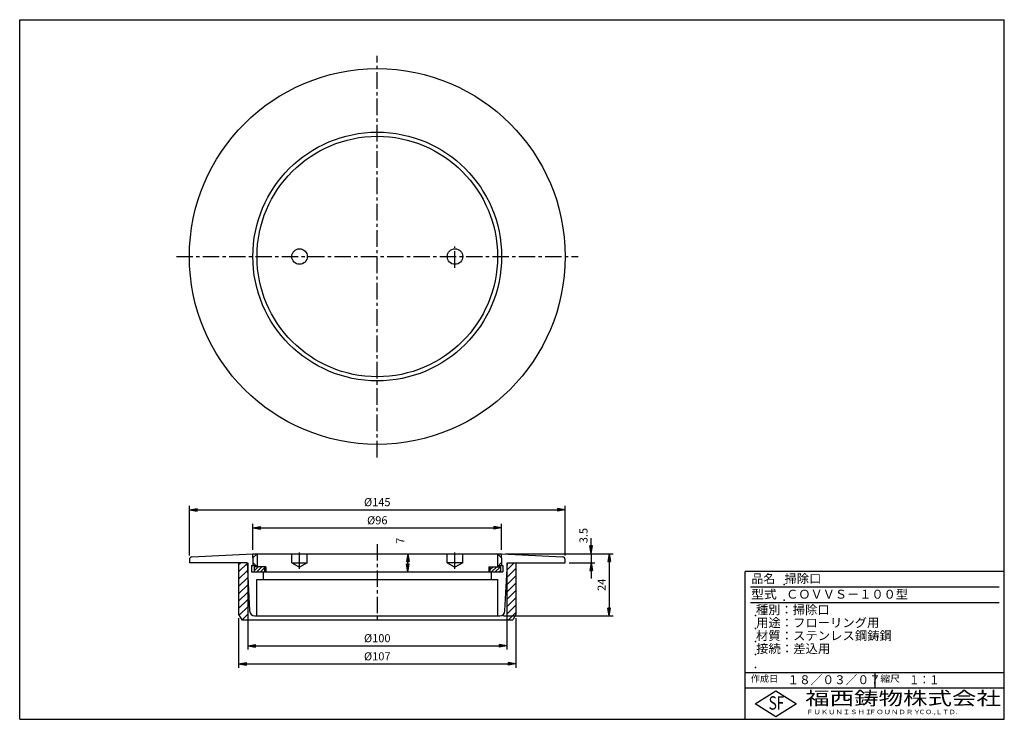
# Model space of a CAD drawing. Extents: x 5 to 385, y 10 to 280.
import ezdxf

# ---------------------------------------------------------------- set-up
doc = ezdxf.new("R2010")
doc.units = 0
doc.header["$LTSCALE"] = 0.2
doc.linetypes.add('CENTER', pattern=[50.8, 31.75, -6.35, 6.35, -6.35])
doc.layers.get('0').update_dxf_attribs({"linetype": 'CONTINUOUS'})
doc.layers.get('DEFPOINTS').update_dxf_attribs({"linetype": 'CONTINUOUS'})
for name, color, linetype in [('LAY-10', 7, 'CONTINUOUS'), ('LAY-20', 7, 'CONTINUOUS'), ('LAY-255', 7, 'CONTINUOUS')]:
    doc.layers.add(name, color=color, linetype=linetype)
doc.styles.add('EXCADDIM1', font='simplex', dxfattribs={"width": 0.84, "bigfont": 'bigfont'})
doc.styles.add('EXCADSTD', font='simplex', dxfattribs={"bigfont": 'bigfont'})
doc.styles.get("Standard").update_dxf_attribs({"font": 'simplex', "bigfont": 'bigfont'})
doc.dimstyles.new('ISO-25', dxfattribs={"dimtxt": 2.5, "dimasz": 2.5, "dimexe": 1.25, "dimexo": 0.625, "dimtad": 1, "dimtxsty": 'STANDARD', "dimcen": 2.5, "dimazin": 3, "dimtfac": 1, "dimtmove": 0, "dimatfit": 3})

# ---------------------------------------------------------------- blocks, each defined once
blk = doc.blocks.new('EX_BNORM')
at = {"color": 0, "linetype": 'CONTINUOUS'}
for p, q in [((0, 0), (-1, 0.17)), ((-1, 0.17), (-1, -0.17)), ((0, 0), (-1, 0.08)), ((0, 0), (-1, 0)), ((0, 0), (-1, -0.17)), ((0, 0), (-1, -0.08))]:
    blk.add_line(p, q, dxfattribs=at)
blk = doc.blocks.new('*D15')
at = {"layer": 'DEFPOINTS', "color": 0}
for p in [(215.5, 90.9), (70.5, 71.67), (215.5, 71.67)]:
    blk.add_point(p, dxfattribs=at)
at = {"layer": 'LAY-20', "color": 4, "linetype": 'CONTINUOUS'}
for p, q in [((70.5, 73.17), (70.5, 92.4)), ((215.5, 73.17), (215.5, 92.4)), ((73.5, 90.9), (212.5, 90.9))]:
    blk.add_line(p, q, dxfattribs=at)
at = {"layer": 'LAY-20', "color": 4, "xscale": 3, "yscale": 3, "zscale": 3, "rotation": 180}
blk.add_blockref('EX_BNORM', (70.5, 90.9), dxfattribs=at)
at = {"layer": 'LAY-20', "color": 4, "xscale": 3, "yscale": 3, "zscale": 3}
blk.add_blockref('EX_BNORM', (215.5, 90.9), dxfattribs=at)
at = {"layer": 'LAY-20', "color": 7, "insert": (143, 93.4), "char_height": 3.118, "attachment_point": 5, "style": 'EXCADDIM1'}
blk.add_mtext('%%c145', dxfattribs=at)
blk = doc.blocks.new('*D16')
at = {"layer": 'DEFPOINTS', "color": 0}
for p in [(191, 83.9), (95, 73.9), (191, 73.9)]:
    blk.add_point(p, dxfattribs=at)
at = {"layer": 'LAY-20', "color": 4, "linetype": 'CONTINUOUS'}
for p, q in [((95, 75.4), (95, 85.4)), ((98, 83.9), (188, 83.9)), ((191, 75.4), (191, 85.4))]:
    blk.add_line(p, q, dxfattribs=at)
at = {"layer": 'LAY-20', "color": 4, "xscale": 3, "yscale": 3, "zscale": 3, "rotation": 180}
blk.add_blockref('EX_BNORM', (95, 83.9), dxfattribs=at)
at = {"layer": 'LAY-20', "color": 4, "xscale": 3, "yscale": 3, "zscale": 3}
blk.add_blockref('EX_BNORM', (191, 83.9), dxfattribs=at)
at = {"layer": 'LAY-20', "color": 7, "insert": (143, 86.4), "char_height": 3.118, "attachment_point": 5, "style": 'EXCADDIM1'}
blk.add_mtext('%%c96', dxfattribs=at)
blk = doc.blocks.new('*D17')
at = {"layer": 'DEFPOINTS', "color": 0}
for p in [(154.8, 73.9), (154.8, 73.9), (154.8, 66.9)]:
    blk.add_point(p, dxfattribs=at)
at = {"layer": 'LAY-20', "color": 4, "linetype": 'CONTINUOUS'}
blk.add_line((154.8, 69.9), (154.8, 70.9), dxfattribs=at)
at = {"layer": 'LAY-20', "color": 4, "xscale": 3, "yscale": 3, "zscale": 3}
for p, rotation in [((154.8, 73.9), 90), ((154.8, 66.9), 270)]:
    blk.add_blockref('EX_BNORM', p, dxfattribs=dict(at, rotation=rotation))
at = {"layer": 'LAY-20', "color": 7, "insert": (152.3, 78.9), "char_height": 3.12, "attachment_point": 5, "rotation": 90, "style": 'EXCADDIM1'}
blk.add_mtext('7', dxfattribs=at)
blk = doc.blocks.new('*D18')
at = {"layer": 'DEFPOINTS', "color": 0}
for p in [(225.5, 73.9), (215.5, 70.4), (225.5, 70.4)]:
    blk.add_point(p, dxfattribs=at)
at = {"layer": 'LAY-20', "color": 4, "linetype": 'CONTINUOUS'}
for p, q in [((225.5, 76.9), (225.5, 79.9)), ((225.5, 73.9), (225.5, 70.4)), ((217, 70.4), (227, 70.4)), ((225.5, 67.4), (225.5, 64.4))]:
    blk.add_line(p, q, dxfattribs=at)
at = {"layer": 'LAY-20', "color": 4, "xscale": 3, "yscale": 3, "zscale": 3}
for p, rotation in [((225.5, 73.9), 270), ((225.5, 70.4), 90)]:
    blk.add_blockref('EX_BNORM', p, dxfattribs=dict(at, rotation=rotation))
at = {"layer": 'LAY-20', "color": 7, "insert": (223, 80.9), "char_height": 3.118, "attachment_point": 5, "rotation": 90, "style": 'EXCADDIM1'}
blk.add_mtext('3.5', dxfattribs=at)
blk = doc.blocks.new('*D19')
at = {"layer": 'DEFPOINTS', "color": 0}
for p in [(191, 73.9), (190.25, 49.9), (232.5, 49.9)]:
    blk.add_point(p, dxfattribs=at)
at = {"layer": 'LAY-20', "color": 4, "linetype": 'CONTINUOUS'}
for p, q in [((192.5, 73.9), (234, 73.9)), ((232.5, 70.9), (232.5, 52.9)), ((191.75, 49.9), (234, 49.9))]:
    blk.add_line(p, q, dxfattribs=at)
at = {"layer": 'LAY-20', "color": 4, "xscale": 3, "yscale": 3, "zscale": 3}
for p, rotation in [((232.5, 73.9), 90), ((232.5, 49.9), 270)]:
    blk.add_blockref('EX_BNORM', p, dxfattribs=dict(at, rotation=rotation))
at = {"layer": 'LAY-20', "color": 7, "insert": (230, 61.9), "char_height": 3.118, "attachment_point": 5, "rotation": 90, "style": 'EXCADDIM1'}
blk.add_mtext('24', dxfattribs=at)
blk = doc.blocks.new('*D20')
at = {"layer": 'DEFPOINTS', "color": 0}
for p in [(93, 70.4), (193, 70.4), (193, 38.4)]:
    blk.add_point(p, dxfattribs=at)
at = {"layer": 'LAY-20', "color": 4, "linetype": 'CONTINUOUS'}
for p, q in [((93, 68.9), (93, 36.9)), ((193, 68.9), (193, 36.9)), ((96, 38.4), (190, 38.4))]:
    blk.add_line(p, q, dxfattribs=at)
at = {"layer": 'LAY-20', "color": 4, "xscale": 3, "yscale": 3, "zscale": 3, "rotation": 180}
blk.add_blockref('EX_BNORM', (93, 38.4), dxfattribs=at)
at = {"layer": 'LAY-20', "color": 4, "xscale": 3, "yscale": 3, "zscale": 3}
blk.add_blockref('EX_BNORM', (193, 38.4), dxfattribs=at)
at = {"layer": 'LAY-20', "color": 7, "insert": (143, 40.9), "char_height": 3.118, "attachment_point": 5, "style": 'EXCADDIM1'}
blk.add_mtext('%%c100', dxfattribs=at)
blk = doc.blocks.new('*D21')
at = {"layer": 'DEFPOINTS', "color": 0}
for p in [(89.5, 50.48), (196.5, 50.48), (196.5, 31.4)]:
    blk.add_point(p, dxfattribs=at)
at = {"layer": 'LAY-20', "color": 4, "linetype": 'CONTINUOUS'}
for p, q in [((89.5, 48.98), (89.5, 29.9)), ((196.5, 48.98), (196.5, 29.9)), ((92.5, 31.4), (193.5, 31.4))]:
    blk.add_line(p, q, dxfattribs=at)
at = {"layer": 'LAY-20', "color": 4, "xscale": 3, "yscale": 3, "zscale": 3, "rotation": 180}
blk.add_blockref('EX_BNORM', (89.5, 31.4), dxfattribs=at)
at = {"layer": 'LAY-20', "color": 4, "xscale": 3, "yscale": 3, "zscale": 3}
blk.add_blockref('EX_BNORM', (196.5, 31.4), dxfattribs=at)
at = {"layer": 'LAY-20', "color": 7, "insert": (143, 33.9), "char_height": 3.118, "attachment_point": 5, "style": 'EXCADDIM1'}
blk.add_mtext('%%c107', dxfattribs=at)

msp = doc.modelspace()

# ---------------------------------------------------------------- linework, layer by layer
at = {"layer": 'LAY-10', "color": 2, "linetype": 'CENTER'}
for p, q in [((143, 111.1), (143, 266.1)), ((173, 184.3), (173, 192.5)), ((65.5, 188.6), (220.6, 188.6)), ((143, 77.6), (143, 47.7)), ((113, 68.01), (113, 74.55)), ((173, 68.01), (173, 74.55))]:
    msp.add_line(p, q, dxfattribs=at)
at = {"layer": 'LAY-10', "color": 7, "linetype": 'CONTINUOUS'}
for p, q in [((71.45, 72.67), (95, 73.9)), ((95, 73.9), (191, 73.9)), ((96.59, 73.9), (95, 72.31)), ((95, 72.31), (95, 73.9)), ((95, 72.31), (95, 70.49)), ((96.59, 73.9), (96.59, 68.9)), ((110, 70.4), (110, 73.9)), ((116, 70.4), (116, 73.9)), ((170, 70.4), (170, 73.9)), ((176, 70.4), (176, 73.9)), ((189.41, 73.9), (191, 72.31)), ((189.41, 73.9), (189.41, 68.9)), ((191, 73.9), (214.55, 72.67)), ((191, 72.31), (191, 73.9)), ((191, 72.31), (191, 73.9)), ((191, 72.31), (191, 70.49)), ((70.5, 71.67), (70.5, 70.4)), ((92.75, 70.4), (70.5, 70.4)), ((89.5, 69.73), (90.17, 70.4)), ((89.5, 66.9), (93, 70.4)), ((89.5, 70.4), (89.5, 50.48)), ((92.75, 70.4), (93.75, 51.9)), ((93, 70.4), (93, 48.4)), ((94.5, 69.4), (94.5, 66.9)), ((94.5, 69.4), (96.09, 69.4)), ((96.59, 68.9), (95, 70.49)), ((95, 70.49), (95, 69.4)), ((100, 68.9), (95.5, 68.9)), ((95.5, 68.76), (95.64, 68.9)), ((95.5, 67.34), (97.06, 68.9)), ((95.5, 68.9), (95.5, 66.9)), ((96.47, 66.9), (98.47, 68.9)), ((97.88, 66.9), (99.5, 68.52)), ((99.5, 68.9), (99.5, 66.9)), ((100, 68.9), (100, 66.9)), ((110, 70.4), (113, 68.67)), ((110, 70.4), (116, 70.4)), ((116, 70.4), (113, 68.67)), ((170, 70.4), (173, 68.67)), ((176, 70.4), (170, 70.4)), ((176, 70.4), (173, 68.67)), ((186, 68.9), (186, 66.9)), ((186, 68.9), (190.5, 68.9)), ((186.5, 68.9), (186.5, 66.9)), ((186.5, 67.66), (187.74, 68.9)), ((187.15, 66.9), (189.15, 68.9)), ((188.56, 66.9), (190.5, 68.84)), ((189.41, 68.9), (191, 70.49)), ((189.91, 69.4), (191.5, 69.4)), ((190.5, 68.9), (190.5, 66.9)), ((191, 70.49), (191, 69.4)), ((191.5, 69.4), (191.5, 66.9)), ((192.25, 51.9), (193.25, 70.4)), ((193, 67.57), (195.83, 70.4)), ((193, 70.4), (193, 48.4)), ((193.25, 70.4), (215.5, 70.4)), ((196.5, 70.4), (196.5, 50.48)), ((215.5, 70.4), (215.5, 71.67)), ((89.5, 64.07), (93, 67.57)), ((89.5, 61.24), (93, 64.74)), ((94.5, 66.9), (191.5, 66.9)), ((99, 66.9), (99, 63.9)), ((99.3, 66.9), (99.5, 67.1)), ((187, 66.9), (187, 63.9)), ((189.98, 66.9), (190.5, 67.42)), ((193, 64.74), (196.5, 68.24)), ((193, 61.91), (196.5, 65.41)), ((89.5, 58.41), (93, 61.91)), ((96.5, 49.9), (96.5, 63.9)), ((96.5, 63.9), (189.5, 63.9)), ((189.5, 49.9), (189.5, 63.9)), ((193, 59.09), (196.5, 62.59)), ((89.5, 55.59), (93, 59.09)), ((193, 56.26), (196.5, 59.76)), ((89.5, 52.76), (93, 56.26)), ((89.7, 50.13), (93, 53.43)), ((193, 53.43), (196.5, 56.93)), ((193, 50.6), (196.5, 54.1)), ((89.5, 50.48), (90.7, 48.4)), ((90.8, 48.4), (93, 50.6)), ((95.75, 49.9), (190.25, 49.9)), ((193.63, 48.4), (196.5, 51.27)), ((196.5, 50.48), (195.3, 48.4)), ((90.7, 48.4), (195.3, 48.4))]:
    msp.add_line(p, q, dxfattribs=at)
for centre, radius in [((143, 188.6), 72.5), ((143, 188.6), 48), ((143, 188.6), 46.41), ((113, 188.6), 3), ((173, 188.6), 3)]:
    msp.add_circle(centre, radius, dxfattribs=at)
for centre, radius, start, end in [((71.5, 71.67), 1, 93, 180), ((214.5, 71.67), 1, 0, 87), ((95.75, 51.9), 2, 180, 270), ((190.25, 51.9), 2, 270, 0)]:
    msp.add_arc(centre, radius, start, end, dxfattribs=at)
at = {"layer": 'LAY-255', "color": 7, "linetype": 'CONTINUOUS'}
for p, q in [((5, 280), (385, 280)), ((5, 10), (5, 280)), ((385, 10), (385, 280)), ((285, 10), (285, 67)), ((385, 67), (285, 67)), ((385, 22), (285, 22)), ((288.8, 16), (296.8, 21)), ((296.8, 21), (304.8, 16)), ((296.8, 11), (288.8, 16)), ((304.8, 16), (296.8, 11)), ((5, 10), (385, 10))]:
    msp.add_line(p, q, dxfattribs=at)
at = {"layer": 'LAY-255', "color": 4, "linetype": 'CONTINUOUS'}
for p, q in [((383, 61), (287, 61)), ((383, 55), (287, 55)), ((285, 28), (385, 28)), ((335, 28), (335, 22))]:
    msp.add_line(p, q, dxfattribs=at)
at = {"layer": 'LAY-255', "color": 7, "linetype": 'CONTINUOUS'}
for p in [(300, 62), (300, 56), (289, 50), (289, 45), (289, 40), (289, 35), (289, 30)]:
    msp.add_point(p, dxfattribs=at)

# ---------------------------------------------------------------- texts
at = {"layer": 'LAY-255', "color": 7, "linetype": 'CONTINUOUS', "style": 'EXCADSTD'}
for s, height, width, p in [('品名', 3.438, 0.978839, (287.42, 62.56)), ('掃除口', 3.438, 1.009134, (300.19, 62.56)), ('型式', 3.438, 1.056348, (287.27, 56.56)), ('ＣＯＶＶＳ－１００型', 3.438, 1.002595, (300.8, 56.56)), ('種別：掃除口', 3.438, 1.010524, (289.14, 50.56)), ('用途：フローリング用', 3.438, 1.013064, (289.23, 45.56)), ('材質：ステンレス鋼鋳鋼', 3.4375, 1.017696, (289.14, 40.56)), ('接続：差込用', 3.438, 1.017338, (289.22, 35.56)), ('作成日', 2.578, 1.00063, (287.15, 24.42)), ('１８／０３／０７', 3.438, 0.960742, (301.28, 23.56)), ('縮尺', 2.578, 1.080709, (337.11, 24.42)), ('１：１', 3.438, 0.829134, (348.28, 23.56)), ('福西鋳物株式会社', 5.156, 1.342686, (308.14, 15.54)), ('S', 5.16, 0.758268, (294.03, 13.72)), ('F', 5.16, 0.744095, (297.1, 13.75)), ('ＦＵＫＵＮＩＳＨＩ', 1.719, 1.204799, (308.51, 11.98)), ('ＦＯＵＮＤＲＹ', 1.719, 1.217207, (332.7, 11.98)), ('ＣＯ.,ＬＴＤ.', 1.719, 1.097168, (351.92, 11.98))]:
    msp.add_text(s, height=height, dxfattribs=dict(at, width=width)).set_placement(p)

# ---------------------------------------------------------------- dimensions: what is measured, and where the dimension line sits
at = {"layer": 'LAY-20', "color": 4, "linetype": 'CONTINUOUS'}
for base, p1, p2, picture, middle in [((215.5, 90.9), (70.5, 71.67), (215.5, 71.67), '*D15', (143, 93.4)), ((191, 83.9), (95, 73.9), (191, 73.9), '*D16', (143, 86.4)), ((193, 38.4), (93, 70.4), (193, 70.4), '*D20', (143, 40.9)), ((196.5, 31.4), (89.5, 50.48), (196.5, 50.48), '*D21', (143, 33.9))]:
    dim = msp.add_linear_dim(base=base, p1=p1, p2=p2, text='%%c<>', dimstyle='ISO-25', override={"dimtxt": 3.11811, "dimasz": 3, "dimexe": 1.5, "dimexo": 1.5, "dimgap": 0, "dimtad": 1, "dimjust": 0, "dimtih": 0, "dimtoh": 0, "dimdec": 1, "dimzin": 8, "dimlunit": 2, "dimtxsty": 'EXCADDIM1', "dimblk1": 'EX_BNORM', "dimblk2": 'EX_BNORM', "dimsah": 1, "dimse1": 0, "dimse2": 0, "dimclrd": 4, "dimclre": 4, "dimclrt": 7, "dimtmove": 2}, dxfattribs=at)
    dim.commit()
    dim.dimension.update_dxf_attribs({"geometry": picture, "text_midpoint": middle, "dimtype": 160})
for base, p1, p2, override, picture, middle in [((225.5, 70.4), (225.5, 73.9), (215.5, 70.4), {"dimtxt": 3.11811, "dimasz": 3, "dimexe": 1.5, "dimexo": 1.5, "dimgap": 0, "dimtad": 1, "dimjust": 1, "dimtih": 0, "dimtoh": 0, "dimdec": 1, "dimzin": 8, "dimlunit": 2, "dimtxsty": 'EXCADDIM1', "dimblk1": 'EX_BNORM', "dimblk2": 'EX_BNORM', "dimsah": 1, "dimse1": 1, "dimse2": 0, "dimclrd": 4, "dimclre": 4, "dimclrt": 7, "dimtmove": 2}, '*D18', (223, 80.9)), ((154.8, 73.9), (154.8, 66.9), (154.8, 73.9), {"dimtxt": 3.11811, "dimasz": 3, "dimexe": 0, "dimexo": 0, "dimgap": 0, "dimtad": 1, "dimjust": 2, "dimtih": 0, "dimtoh": 0, "dimdec": 1, "dimzin": 8, "dimlunit": 2, "dimtxsty": 'EXCADDIM1', "dimblk1": 'EX_BNORM', "dimblk2": 'EX_BNORM', "dimsah": 1, "dimse1": 1, "dimse2": 1, "dimclrd": 4, "dimclre": 4, "dimclrt": 7, "dimtmove": 2}, '*D17', (152.3, 78.9)), ((232.5, 49.9), (191, 73.9), (190.25, 49.9), {"dimtxt": 3.11811, "dimasz": 3, "dimexe": 1.5, "dimexo": 1.5, "dimgap": 0, "dimtad": 1, "dimjust": 0, "dimtih": 0, "dimtoh": 0, "dimdec": 1, "dimzin": 8, "dimlunit": 2, "dimtxsty": 'EXCADDIM1', "dimblk1": 'EX_BNORM', "dimblk2": 'EX_BNORM', "dimsah": 1, "dimse1": 0, "dimse2": 0, "dimclrd": 4, "dimclre": 4, "dimclrt": 7, "dimtmove": 2}, '*D19', (230, 61.9))]:
    dim = msp.add_linear_dim(base=base, p1=p1, p2=p2, angle=90, dimstyle='ISO-25', override=override, dxfattribs=at)
    dim.commit()
    dim.dimension.update_dxf_attribs({"geometry": picture, "text_midpoint": middle, "dimtype": 160})

doc.saveas('drawing.dxf')
